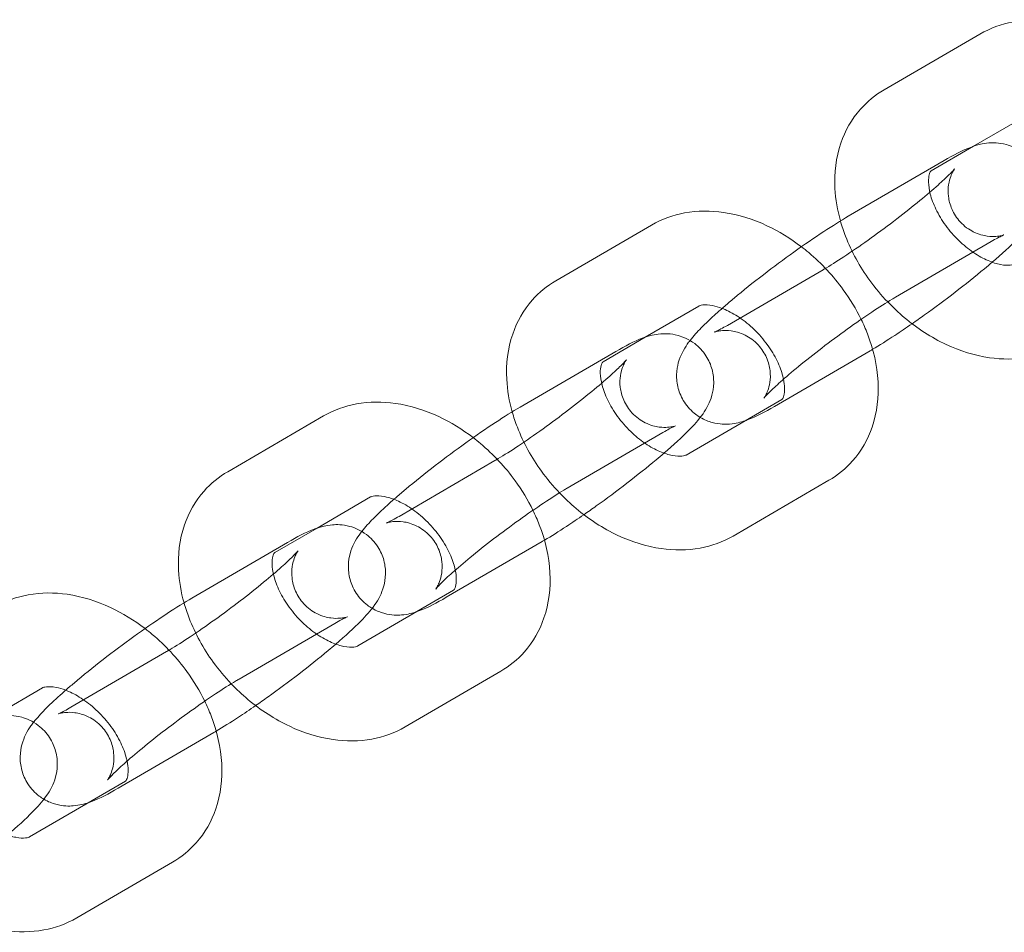
# Model space of a CAD drawing. Units: millimetres. Extents: x 1448 to 16781, y -6308 to 5538.
# Drawn here: x 10275 to 10338, y -3610 to -3551 of the extents above; entities that cross this region are included whole.
import ezdxf

# ---------------------------------------------------------------- set-up
doc = ezdxf.new("R2010")
doc.units = ezdxf.units.MM

# ---------------------------------------------------------------- blocks, each defined once
blk = doc.blocks.new('A$C2f353175')
at = {"color": 0, "linetype": 'Continuous', "lineweight": 0}
for p, q in [((-7422.007, -7754.187), (-7415.88, -7750.621)), ((-7416.285, -7757.799), (-7412.862, -7755.807)), ((-7418.988, -7759.373), (-7416.285, -7757.799)), ((-7424.299, -7762.283), (-7418.173, -7758.717)), ((-7443.011, -7766.412), (-7436.884, -7762.847)), ((-7421.281, -7767.469), (-7415.155, -7763.903)), ((-7425.914, -7765.707), (-7432.04, -7769.272)), ((-7437.289, -7770.024), (-7433.866, -7768.032)), ((-7439.992, -7771.598), (-7437.289, -7770.024)), ((-7445.303, -7774.508), (-7439.177, -7770.943)), ((-7422.896, -7770.892), (-7429.022, -7774.458)), ((-7428.556, -7774.007), (-7434.683, -7777.572)), ((-7464.015, -7778.638), (-7457.888, -7775.072)), ((-7442.285, -7779.694), (-7436.159, -7776.128)), ((-7446.918, -7777.932), (-7453.044, -7781.498)), ((-7425.538, -7779.192), (-7431.664, -7782.758)), ((-7458.292, -7782.249), (-7454.87, -7780.257)), ((-7460.996, -7783.823), (-7458.292, -7782.249)), ((-7466.307, -7786.734), (-7460.181, -7783.168)), ((-7443.9, -7783.118), (-7450.026, -7786.683)), ((-7449.56, -7786.232), (-7455.687, -7789.798)), ((-7463.289, -7791.919), (-7457.162, -7788.354)), ((-7467.922, -7790.157), (-7474.048, -7793.723)), ((-7446.542, -7791.417), (-7452.668, -7794.983)), ((-7479.296, -7794.475), (-7475.874, -7792.483)), ((-7464.904, -7795.343), (-7471.03, -7798.909)), ((-7470.564, -7798.457), (-7476.691, -7802.023)), ((-7467.546, -7803.643), (-7473.672, -7807.208))]:
    blk.add_line(p, q, dxfattribs=at)
for points, knots in [([(-7415.88, -7750.621), (-7415.221, -7750.237), (-7414.498, -7749.982), (-7412.937, -7749.695), (-7412.096, -7749.696), (-7410.318, -7749.95), (-7409.388, -7750.245), (-7407.727, -7751.024), (-7406.987, -7751.48), (-7406.296, -7752.009)], [3.836007, 3.836007, 3.836007, 3.836007, 4.08719, 4.08719, 4.372123, 4.372123, 4.70498, 4.70498, 4.997136, 4.997136, 4.997136, 4.997136]), ([(-7424.802, -7762.583), (-7424.994, -7761.901), (-7425.116, -7761.203), (-7425.206, -7759.527), (-7425.096, -7758.54), (-7424.505, -7756.815), (-7424.084, -7756.066), (-7423.087, -7754.938), (-7422.571, -7754.515), (-7422.007, -7754.187)], [2.76508, 2.76508, 2.76508, 2.76508, 3.007769, 3.007769, 3.342428, 3.342428, 3.621156, 3.621156, 3.836007, 3.836007, 3.836007, 3.836007]), ([(-7418.173, -7758.717), (-7417.553, -7758.357), (-7417.049, -7758.079), (-7416.255, -7757.786), (-7416.075, -7757.726), (-7415.693, -7757.638), (-7415.522, -7757.606), (-7415.032, -7757.568), (-7414.685, -7757.555), (-7413.873, -7757.777), (-7413.496, -7757.932), (-7412.858, -7758.417), (-7412.6, -7758.688), (-7412.221, -7759.274), (-7412.092, -7759.579), (-7411.927, -7760.188), (-7411.904, -7760.482), (-7411.914, -7761.053), (-7411.963, -7761.303), (-7412.091, -7761.78), (-7412.175, -7761.973), (-7412.375, -7762.38), (-7412.486, -7762.55), (-7412.885, -7763.12), (-7413.161, -7763.415), (-7413.938, -7764.206), (-7414.473, -7764.696), (-7415.091, -7765.227)], [3.665191, 3.665191, 3.665191, 3.665191, 4.063167, 4.063167, 4.170053, 4.170053, 4.238057, 4.238057, 4.319835, 4.319835, 4.370551, 4.370551, 4.407189, 4.407189, 4.441348, 4.441348, 4.480252, 4.480252, 4.530766, 4.530766, 4.598991, 4.598991, 4.703812, 4.703812, 4.990062, 4.990062, 5.379834, 5.379834, 5.379834, 5.379834]), ([(-7414.343, -7763.476), (-7414.343, -7763.476), (-7414.344, -7763.476), (-7414.364, -7763.483), (-7414.411, -7763.501), (-7414.599, -7763.542), (-7414.7, -7763.561), (-7414.99, -7763.581), (-7415.166, -7763.586), (-7415.642, -7763.521), (-7415.945, -7763.453), (-7416.574, -7763.138), (-7416.878, -7762.926), (-7417.356, -7762.405), (-7417.538, -7762.123), (-7417.79, -7761.549), (-7417.858, -7761.261), (-7417.923, -7760.711), (-7417.907, -7760.466), (-7417.844, -7760.034), (-7417.792, -7759.867), (-7417.699, -7759.608), (-7417.655, -7759.518), (-7417.582, -7759.377), (-7417.553, -7759.331), (-7417.508, -7759.261), (-7417.497, -7759.247), (-7417.498, -7759.248), (-7417.522, -7759.279), (-7417.626, -7759.396), (-7417.728, -7759.504), (-7418.04, -7759.814), (-7418.278, -7760.038), (-7418.889, -7760.584), (-7419.281, -7760.919), (-7420.171, -7761.652), (-7420.676, -7762.053), (-7421.734, -7762.865), (-7422.288, -7763.276), (-7423.374, -7764.056), (-7423.907, -7764.425), (-7424.879, -7765.072), (-7425.321, -7765.353), (-7425.771, -7765.623), (-7425.844, -7765.666), (-7425.914, -7765.707)], [4.053052, 4.053052, 4.053052, 4.053052, 4.078251, 4.078251, 4.17759, 4.17759, 4.240657, 4.240657, 4.295607, 4.295607, 4.348382, 4.348382, 4.389782, 4.389782, 4.424222, 4.424222, 4.459992, 4.459992, 4.503363, 4.503363, 4.555942, 4.555942, 4.610751, 4.610751, 4.671232, 4.671232, 4.748861, 4.748861, 4.861015, 4.861015, 5.029665, 5.029665, 5.263276, 5.263276, 5.541656, 5.541656, 5.840189, 5.840189, 6.145547, 6.145547, 6.450436, 6.450436, 6.746739, 6.746739, 6.806784, 6.806784, 6.806784, 6.806784]), ([(-7416.321, -7764.582), (-7416.629, -7764.37), (-7416.934, -7764.12), (-7417.529, -7763.545), (-7417.815, -7763.216), (-7418.312, -7762.533), (-7418.524, -7762.178), (-7418.854, -7761.494), (-7418.974, -7761.165), (-7419.125, -7760.578), (-7419.159, -7760.319), (-7419.171, -7759.895), (-7419.148, -7759.732), (-7419.087, -7759.491), (-7419.051, -7759.436), (-7419.016, -7759.39), (-7419.014, -7759.388), (-7418.988, -7759.373)], [1.783096, 1.783096, 1.783096, 1.783096, 2.0245, 2.0245, 2.282457, 2.282457, 2.539771, 2.539771, 2.790965, 2.790965, 3.034139, 3.034139, 3.278242, 3.278242, 3.5664, 3.5664, 3.836007, 3.836007, 3.836007, 3.836007]), ([(-7436.884, -7762.847), (-7436.225, -7762.463), (-7435.502, -7762.207), (-7433.941, -7761.921), (-7433.1, -7761.921), (-7431.322, -7762.175), (-7430.392, -7762.471), (-7428.731, -7763.249), (-7427.991, -7763.705), (-7427.299, -7764.235)], [3.836007, 3.836007, 3.836007, 3.836007, 4.08719, 4.08719, 4.372123, 4.372123, 4.70498, 4.70498, 4.997136, 4.997136, 4.997136, 4.997136]), ([(-7434.429, -7770.238), (-7434.2, -7769.945), (-7433.968, -7769.693), (-7433.567, -7769.285), (-7433.422, -7769.143), (-7433.11, -7768.845), (-7432.942, -7768.69), (-7432.588, -7768.37), (-7432.401, -7768.205), (-7432.015, -7767.87), (-7431.815, -7767.701), (-7431.028, -7767.042), (-7430.392, -7766.533), (-7429.091, -7765.532), (-7428.428, -7765.039), (-7427.121, -7764.104), (-7426.477, -7763.66), (-7425.31, -7762.894), (-7424.783, -7762.565), (-7424.299, -7762.283)], [1.619603, 1.619603, 1.619603, 1.619603, 1.84847, 1.84847, 1.968152, 1.968152, 2.091791, 2.091791, 2.216619, 2.216619, 2.339228, 2.339228, 2.684328, 2.684328, 3.019115, 3.019115, 3.354452, 3.354452, 3.665191, 3.665191, 3.665191, 3.665191]), ([(-7421.778, -7767.767), (-7422.191, -7767.333), (-7422.576, -7766.872), (-7423.565, -7765.51), (-7424.091, -7764.558), (-7424.599, -7763.242), (-7424.709, -7762.914), (-7424.802, -7762.583)], [2.0852417, 2.0852417, 2.0852417, 2.0852417, 2.2850686, 2.2850686, 2.6473956, 2.6473956, 2.7650803, 2.7650803, 2.7650803, 2.7650803]), ([(-7415.155, -7763.903), (-7414.853, -7763.727), (-7414.605, -7763.597), (-7414.412, -7763.505), (-7414.375, -7763.489), (-7414.347, -7763.478), (-7414.343, -7763.476), (-7414.343, -7763.476)], [3.6651914, 3.6651914, 3.6651914, 3.6651914, 3.9240798, 3.9240798, 4.0120712, 4.0120712, 4.0530519, 4.0530519, 4.0530519, 4.0530519]), ([(-7427.299, -7764.235), (-7427.141, -7764.356), (-7426.984, -7764.482), (-7426.002, -7765.309), (-7425.254, -7766.114), (-7424.182, -7767.592), (-7423.798, -7768.226), (-7423.477, -7768.884)], [4.9971365, 4.9971365, 4.9971365, 4.9971365, 5.0642702, 5.0642702, 5.4266612, 5.4266612, 5.6742255, 5.6742255, 5.6742255, 5.6742255]), ([(-7413.679, -7765.347), (-7413.709, -7765.365), (-7413.781, -7765.4), (-7414.089, -7765.432), (-7414.3, -7765.428), (-7414.796, -7765.33), (-7415.067, -7765.247), (-7415.651, -7764.994), (-7415.964, -7764.823), (-7416.291, -7764.602), (-7416.306, -7764.592), (-7416.321, -7764.582)], [0.694414, 0.694414, 0.694414, 0.694414, 1.008573, 1.008573, 1.284649, 1.284649, 1.526434, 1.526434, 1.771501, 1.771501, 1.783096, 1.783096, 1.783096, 1.783096]), ([(-7415.091, -7765.227), (-7415.251, -7765.365), (-7415.416, -7765.505), (-7416.167, -7766.133), (-7416.803, -7766.642), (-7418.104, -7767.644), (-7418.767, -7768.136), (-7419.688, -7768.795), (-7419.955, -7768.983), (-7420.218, -7769.166)], [5.3798336, 5.3798336, 5.3798336, 5.3798336, 5.4808205, 5.4808205, 5.8259211, 5.8259211, 6.1607073, 6.1607073, 6.2982143, 6.2982143, 6.2982143, 6.2982143]), ([(-7445.806, -7774.809), (-7445.998, -7774.126), (-7446.12, -7773.428), (-7446.21, -7771.753), (-7446.1, -7770.766), (-7445.509, -7769.041), (-7445.088, -7768.291), (-7444.091, -7767.163), (-7443.575, -7766.741), (-7443.011, -7766.412)], [2.76508, 2.76508, 2.76508, 2.76508, 3.007769, 3.007769, 3.342428, 3.342428, 3.621156, 3.621156, 3.836007, 3.836007, 3.836007, 3.836007]), ([(-7429.697, -7773.928), (-7429.697, -7773.928), (-7429.697, -7773.928), (-7429.697, -7773.927), (-7429.673, -7773.897), (-7429.569, -7773.779), (-7429.467, -7773.671), (-7429.155, -7773.361), (-7428.917, -7773.137), (-7428.306, -7772.591), (-7427.914, -7772.256), (-7427.024, -7771.523), (-7426.519, -7771.123), (-7425.461, -7770.311), (-7424.907, -7769.899), (-7423.821, -7769.119), (-7423.288, -7768.75), (-7422.316, -7768.103), (-7421.874, -7767.823), (-7421.424, -7767.553), (-7421.351, -7767.509), (-7421.281, -7767.469)], [1.606035, 1.606035, 1.606035, 1.606035, 1.607268, 1.607268, 1.719423, 1.719423, 1.888072, 1.888072, 2.121684, 2.121684, 2.400063, 2.400063, 2.698597, 2.698597, 3.003955, 3.003955, 3.308844, 3.308844, 3.605146, 3.605146, 3.665191, 3.665191, 3.665191, 3.665191]), ([(-7433.866, -7768.032), (-7433.836, -7768.015), (-7433.763, -7767.979), (-7433.456, -7767.947), (-7433.245, -7767.951), (-7432.799, -7768.039), (-7432.593, -7768.097), (-7432.373, -7768.182)], [3.8360068, 3.8360068, 3.8360068, 3.8360068, 4.150166, 4.150166, 4.4262412, 4.4262412, 4.6157698, 4.6157698, 4.6157698, 4.6157698]), ([(-7410.66, -7770.533), (-7411.32, -7770.917), (-7412.042, -7771.172), (-7413.604, -7771.458), (-7414.445, -7771.458), (-7416.222, -7771.204), (-7417.153, -7770.908), (-7418.992, -7770.047), (-7419.892, -7769.46), (-7421.086, -7768.455), (-7421.441, -7768.12), (-7421.778, -7767.767)], [0.694414, 0.694414, 0.694414, 0.694414, 0.945597, 0.945597, 1.230531, 1.230531, 1.563387, 1.563387, 1.922678, 1.922678, 2.085242, 2.085242, 2.085242, 2.085242]), ([(-7432.373, -7768.182), (-7432.313, -7768.205), (-7432.251, -7768.23), (-7431.894, -7768.385), (-7431.581, -7768.556), (-7430.946, -7768.985), (-7430.624, -7769.246), (-7430.016, -7769.834), (-7429.73, -7770.163), (-7429.232, -7770.846), (-7429.02, -7771.201), (-7428.691, -7771.885), (-7428.571, -7772.214), (-7428.476, -7772.583), (-7428.46, -7772.652), (-7428.446, -7772.718)], [4.61577, 4.61577, 4.61577, 4.61577, 4.668026, 4.668026, 4.913093, 4.913093, 5.166093, 5.166093, 5.424049, 5.424049, 5.681364, 5.681364, 5.932558, 5.932558, 5.991859, 5.991859, 5.991859, 5.991859]), ([(-7432.04, -7769.272), (-7432.342, -7769.448), (-7432.589, -7769.578), (-7432.783, -7769.67), (-7432.82, -7769.686), (-7432.853, -7769.7), (-7432.857, -7769.701), (-7432.831, -7769.692), (-7432.784, -7769.674), (-7432.596, -7769.633), (-7432.494, -7769.614), (-7432.205, -7769.594), (-7432.029, -7769.589), (-7431.553, -7769.655), (-7431.25, -7769.722), (-7430.621, -7770.037), (-7430.317, -7770.25), (-7429.839, -7770.77), (-7429.657, -7771.053), (-7429.405, -7771.627), (-7429.337, -7771.914), (-7429.272, -7772.464), (-7429.288, -7772.71), (-7429.351, -7773.142), (-7429.402, -7773.308), (-7429.496, -7773.568), (-7429.539, -7773.657), (-7429.613, -7773.799), (-7429.641, -7773.845), (-7429.686, -7773.914), (-7429.697, -7773.928), (-7429.697, -7773.928)], [0.523599, 0.523599, 0.523599, 0.523599, 0.782487, 0.782487, 0.870479, 0.870479, 0.936658, 0.936658, 1.035997, 1.035997, 1.099064, 1.099064, 1.154015, 1.154015, 1.206789, 1.206789, 1.248189, 1.248189, 1.282629, 1.282629, 1.318399, 1.318399, 1.36177, 1.36177, 1.414349, 1.414349, 1.469158, 1.469158, 1.529639, 1.529639, 1.606035, 1.606035, 1.606035, 1.606035]), ([(-7423.477, -7768.884), (-7423.328, -7769.189), (-7423.192, -7769.5), (-7422.689, -7770.803), (-7422.447, -7771.835), (-7422.339, -7773.852), (-7422.449, -7774.839), (-7423.04, -7776.564), (-7423.461, -7777.313), (-7424.458, -7778.442), (-7424.974, -7778.864), (-7425.538, -7779.192)], [5.674225, 5.674225, 5.674225, 5.674225, 5.788988, 5.788988, 6.149361, 6.149361, 6.48402, 6.48402, 6.762748, 6.762748, 6.977599, 6.977599, 6.977599, 6.977599]), ([(-7420.218, -7769.166), (-7420.596, -7769.428), (-7420.966, -7769.678), (-7421.826, -7770.242), (-7422.301, -7770.541), (-7422.741, -7770.802)], [6.2982143, 6.2982143, 6.2982143, 6.2982143, 6.496045, 6.496045, 6.7740334, 6.7740334, 6.7740334, 6.7740334]), ([(-7439.177, -7770.943), (-7438.557, -7770.582), (-7438.052, -7770.304), (-7437.259, -7770.011), (-7437.079, -7769.951), (-7436.697, -7769.863), (-7436.526, -7769.831), (-7436.036, -7769.793), (-7435.689, -7769.78), (-7434.877, -7770.003), (-7434.5, -7770.157), (-7433.861, -7770.642), (-7433.604, -7770.913), (-7433.225, -7771.499), (-7433.096, -7771.805), (-7432.931, -7772.413), (-7432.908, -7772.707), (-7432.918, -7773.278), (-7432.967, -7773.528), (-7433.095, -7774.005), (-7433.179, -7774.198), (-7433.379, -7774.605), (-7433.49, -7774.775), (-7433.889, -7775.346), (-7434.165, -7775.641), (-7434.942, -7776.432), (-7435.477, -7776.921), (-7436.095, -7777.453)], [3.665191, 3.665191, 3.665191, 3.665191, 4.063167, 4.063167, 4.170053, 4.170053, 4.238057, 4.238057, 4.319835, 4.319835, 4.370551, 4.370551, 4.407189, 4.407189, 4.441348, 4.441348, 4.480252, 4.480252, 4.530766, 4.530766, 4.598991, 4.598991, 4.703812, 4.703812, 4.990062, 4.990062, 5.379834, 5.379834, 5.379834, 5.379834]), ([(-7433.77, -7775.162), (-7433.87, -7775.104), (-7433.97, -7775.037), (-7434.337, -7774.758), (-7434.595, -7774.488), (-7434.974, -7773.902), (-7435.103, -7773.596), (-7435.267, -7772.988), (-7435.291, -7772.693), (-7435.281, -7772.122), (-7435.232, -7771.873), (-7435.104, -7771.396), (-7435.019, -7771.203), (-7434.82, -7770.796), (-7434.709, -7770.625), (-7434.543, -7770.389), (-7434.486, -7770.312), (-7434.429, -7770.238)], [1.2153822, 1.2153822, 1.2153822, 1.2153822, 1.2289586, 1.2289586, 1.2655967, 1.2655967, 1.2997554, 1.2997554, 1.3386591, 1.3386591, 1.3891733, 1.3891733, 1.4573979, 1.4573979, 1.5622195, 1.5622195, 1.6196035, 1.6196035, 1.6196035, 1.6196035]), ([(-7435.347, -7775.701), (-7435.347, -7775.701), (-7435.348, -7775.702), (-7435.368, -7775.709), (-7435.414, -7775.726), (-7435.603, -7775.767), (-7435.704, -7775.786), (-7435.994, -7775.807), (-7436.169, -7775.811), (-7436.646, -7775.746), (-7436.949, -7775.678), (-7437.577, -7775.363), (-7437.882, -7775.151), (-7438.36, -7774.63), (-7438.542, -7774.348), (-7438.794, -7773.774), (-7438.862, -7773.487), (-7438.927, -7772.937), (-7438.911, -7772.691), (-7438.848, -7772.259), (-7438.796, -7772.093), (-7438.703, -7771.833), (-7438.659, -7771.743), (-7438.586, -7771.602), (-7438.557, -7771.556), (-7438.512, -7771.486), (-7438.501, -7771.472), (-7438.502, -7771.474), (-7438.526, -7771.504), (-7438.63, -7771.621), (-7438.732, -7771.729), (-7439.044, -7772.04), (-7439.282, -7772.263), (-7439.893, -7772.81), (-7440.285, -7773.145), (-7441.175, -7773.877), (-7441.68, -7774.278), (-7442.738, -7775.09), (-7443.292, -7775.501), (-7444.378, -7776.282), (-7444.91, -7776.651), (-7445.882, -7777.298), (-7446.325, -7777.578), (-7446.775, -7777.848), (-7446.848, -7777.891), (-7446.918, -7777.932)], [4.053052, 4.053052, 4.053052, 4.053052, 4.078251, 4.078251, 4.17759, 4.17759, 4.240657, 4.240657, 4.295607, 4.295607, 4.348382, 4.348382, 4.389782, 4.389782, 4.424222, 4.424222, 4.459992, 4.459992, 4.503363, 4.503363, 4.555942, 4.555942, 4.610751, 4.610751, 4.671232, 4.671232, 4.748861, 4.748861, 4.861015, 4.861015, 5.029665, 5.029665, 5.263276, 5.263276, 5.541656, 5.541656, 5.840189, 5.840189, 6.145547, 6.145547, 6.450436, 6.450436, 6.746739, 6.746739, 6.806784, 6.806784, 6.806784, 6.806784]), ([(-7437.325, -7776.807), (-7437.632, -7776.595), (-7437.938, -7776.345), (-7438.533, -7775.77), (-7438.818, -7775.442), (-7439.316, -7774.758), (-7439.528, -7774.403), (-7439.858, -7773.719), (-7439.978, -7773.39), (-7440.129, -7772.803), (-7440.163, -7772.544), (-7440.175, -7772.12), (-7440.152, -7771.957), (-7440.091, -7771.717), (-7440.055, -7771.662), (-7440.02, -7771.615), (-7440.018, -7771.613), (-7439.992, -7771.598)], [1.783096, 1.783096, 1.783096, 1.783096, 2.0245, 2.0245, 2.282457, 2.282457, 2.539771, 2.539771, 2.790965, 2.790965, 3.034139, 3.034139, 3.278242, 3.278242, 3.5664, 3.5664, 3.836007, 3.836007, 3.836007, 3.836007]), ([(-7428.446, -7772.718), (-7428.404, -7772.925), (-7428.384, -7773.112), (-7428.374, -7773.484), (-7428.397, -7773.647), (-7428.458, -7773.888), (-7428.494, -7773.943), (-7428.529, -7773.99), (-7428.531, -7773.991), (-7428.556, -7774.007)], [5.9918587, 5.9918587, 5.9918587, 5.9918587, 6.1757316, 6.1757316, 6.4198343, 6.4198343, 6.7079922, 6.7079922, 6.9775994, 6.9775994, 6.9775994, 6.9775994]), ([(-7457.888, -7775.072), (-7457.229, -7774.688), (-7456.506, -7774.432), (-7454.945, -7774.146), (-7454.104, -7774.146), (-7452.326, -7774.401), (-7451.395, -7774.696), (-7449.735, -7775.474), (-7448.995, -7775.93), (-7448.303, -7776.46)], [3.836007, 3.836007, 3.836007, 3.836007, 4.08719, 4.08719, 4.372123, 4.372123, 4.70498, 4.70498, 4.997136, 4.997136, 4.997136, 4.997136]), ([(-7455.432, -7782.463), (-7455.204, -7782.17), (-7454.972, -7781.918), (-7454.571, -7781.51), (-7454.426, -7781.368), (-7454.114, -7781.071), (-7453.946, -7780.916), (-7453.592, -7780.596), (-7453.405, -7780.43), (-7453.019, -7780.095), (-7452.819, -7779.926), (-7452.032, -7779.268), (-7451.396, -7778.759), (-7450.095, -7777.757), (-7449.432, -7777.265), (-7448.125, -7776.329), (-7447.481, -7775.886), (-7446.314, -7775.119), (-7445.787, -7774.79), (-7445.303, -7774.508)], [1.619603, 1.619603, 1.619603, 1.619603, 1.84847, 1.84847, 1.968152, 1.968152, 2.091791, 2.091791, 2.216619, 2.216619, 2.339228, 2.339228, 2.684328, 2.684328, 3.019115, 3.019115, 3.354452, 3.354452, 3.665191, 3.665191, 3.665191, 3.665191]), ([(-7442.782, -7779.993), (-7443.195, -7779.559), (-7443.58, -7779.097), (-7444.569, -7777.735), (-7445.095, -7776.784), (-7445.603, -7775.467), (-7445.713, -7775.14), (-7445.806, -7774.809)], [2.0852417, 2.0852417, 2.0852417, 2.0852417, 2.2850686, 2.2850686, 2.6473956, 2.6473956, 2.7650803, 2.7650803, 2.7650803, 2.7650803]), ([(-7429.022, -7774.458), (-7429.642, -7774.819), (-7430.146, -7775.096), (-7430.816, -7775.344), (-7430.863, -7775.36), (-7430.91, -7775.377)], [0.5235988, 0.5235988, 0.5235988, 0.5235988, 0.9215747, 0.9215747, 0.9501972, 0.9501972, 0.9501972, 0.9501972]), ([(-7430.91, -7775.377), (-7431.041, -7775.421), (-7431.182, -7775.464), (-7431.502, -7775.537), (-7431.673, -7775.57), (-7432.162, -7775.608), (-7432.51, -7775.621), (-7433.238, -7775.421), (-7433.498, -7775.323), (-7433.77, -7775.162)], [0.9501972, 0.9501972, 0.9501972, 0.9501972, 1.0284602, 1.0284602, 1.0964642, 1.0964642, 1.1782419, 1.1782419, 1.2153822, 1.2153822, 1.2153822, 1.2153822]), ([(-7436.159, -7776.128), (-7435.857, -7775.953), (-7435.609, -7775.822), (-7435.416, -7775.73), (-7435.379, -7775.714), (-7435.351, -7775.703), (-7435.347, -7775.701), (-7435.347, -7775.701)], [3.6651914, 3.6651914, 3.6651914, 3.6651914, 3.9240798, 3.9240798, 4.0120712, 4.0120712, 4.0530519, 4.0530519, 4.0530519, 4.0530519]), ([(-7448.303, -7776.46), (-7448.145, -7776.582), (-7447.988, -7776.707), (-7447.006, -7777.534), (-7446.258, -7778.339), (-7445.186, -7779.817), (-7444.802, -7780.451), (-7444.481, -7781.109)], [4.9971365, 4.9971365, 4.9971365, 4.9971365, 5.0642702, 5.0642702, 5.4266612, 5.4266612, 5.6742255, 5.6742255, 5.6742255, 5.6742255]), ([(-7434.683, -7777.572), (-7434.713, -7777.59), (-7434.785, -7777.626), (-7435.093, -7777.657), (-7435.304, -7777.653), (-7435.8, -7777.555), (-7436.071, -7777.473), (-7436.654, -7777.22), (-7436.968, -7777.049), (-7437.295, -7776.827), (-7437.31, -7776.817), (-7437.325, -7776.807)], [0.694414, 0.694414, 0.694414, 0.694414, 1.008573, 1.008573, 1.284649, 1.284649, 1.526434, 1.526434, 1.771501, 1.771501, 1.783096, 1.783096, 1.783096, 1.783096]), ([(-7436.095, -7777.453), (-7436.255, -7777.59), (-7436.42, -7777.731), (-7437.171, -7778.358), (-7437.807, -7778.867), (-7439.108, -7779.869), (-7439.771, -7780.361), (-7440.692, -7781.021), (-7440.959, -7781.209), (-7441.222, -7781.391)], [5.3798336, 5.3798336, 5.3798336, 5.3798336, 5.4808205, 5.4808205, 5.8259211, 5.8259211, 6.1607073, 6.1607073, 6.2982143, 6.2982143, 6.2982143, 6.2982143]), ([(-7466.81, -7787.034), (-7467.002, -7786.351), (-7467.124, -7785.653), (-7467.214, -7783.978), (-7467.104, -7782.991), (-7466.513, -7781.266), (-7466.092, -7780.517), (-7465.095, -7779.388), (-7464.579, -7778.966), (-7464.015, -7778.638)], [2.76508, 2.76508, 2.76508, 2.76508, 3.007769, 3.007769, 3.342428, 3.342428, 3.621156, 3.621156, 3.836007, 3.836007, 3.836007, 3.836007]), ([(-7450.701, -7786.153), (-7450.701, -7786.153), (-7450.701, -7786.153), (-7450.7, -7786.152), (-7450.677, -7786.122), (-7450.573, -7786.005), (-7450.471, -7785.896), (-7450.159, -7785.586), (-7449.921, -7785.363), (-7449.31, -7784.816), (-7448.918, -7784.481), (-7448.028, -7783.749), (-7447.523, -7783.348), (-7446.465, -7782.536), (-7445.911, -7782.125), (-7444.825, -7781.344), (-7444.292, -7780.975), (-7443.32, -7780.328), (-7442.878, -7780.048), (-7442.428, -7779.778), (-7442.355, -7779.735), (-7442.285, -7779.694)], [1.606035, 1.606035, 1.606035, 1.606035, 1.607268, 1.607268, 1.719423, 1.719423, 1.888072, 1.888072, 2.121684, 2.121684, 2.400063, 2.400063, 2.698597, 2.698597, 3.003955, 3.003955, 3.308844, 3.308844, 3.605146, 3.605146, 3.665191, 3.665191, 3.665191, 3.665191]), ([(-7431.664, -7782.758), (-7432.324, -7783.142), (-7433.046, -7783.397), (-7434.608, -7783.684), (-7435.449, -7783.683), (-7437.226, -7783.429), (-7438.157, -7783.134), (-7439.996, -7782.272), (-7440.896, -7781.685), (-7442.09, -7780.68), (-7442.445, -7780.346), (-7442.782, -7779.993)], [0.694414, 0.694414, 0.694414, 0.694414, 0.945597, 0.945597, 1.230531, 1.230531, 1.563387, 1.563387, 1.922678, 1.922678, 2.085242, 2.085242, 2.085242, 2.085242]), ([(-7454.87, -7780.257), (-7454.84, -7780.24), (-7454.767, -7780.204), (-7454.46, -7780.172), (-7454.249, -7780.176), (-7453.803, -7780.265), (-7453.597, -7780.323), (-7453.377, -7780.407)], [3.8360068, 3.8360068, 3.8360068, 3.8360068, 4.150166, 4.150166, 4.4262412, 4.4262412, 4.6157698, 4.6157698, 4.6157698, 4.6157698]), ([(-7453.377, -7780.407), (-7453.317, -7780.43), (-7453.255, -7780.455), (-7452.898, -7780.61), (-7452.585, -7780.781), (-7451.95, -7781.211), (-7451.628, -7781.471), (-7451.02, -7782.059), (-7450.734, -7782.388), (-7450.236, -7783.072), (-7450.024, -7783.426), (-7449.695, -7784.11), (-7449.575, -7784.44), (-7449.48, -7784.808), (-7449.464, -7784.877), (-7449.45, -7784.944)], [4.61577, 4.61577, 4.61577, 4.61577, 4.668026, 4.668026, 4.913093, 4.913093, 5.166093, 5.166093, 5.424049, 5.424049, 5.681364, 5.681364, 5.932558, 5.932558, 5.991859, 5.991859, 5.991859, 5.991859]), ([(-7444.481, -7781.109), (-7444.331, -7781.415), (-7444.196, -7781.725), (-7443.693, -7783.028), (-7443.451, -7784.06), (-7443.343, -7786.077), (-7443.453, -7787.064), (-7444.044, -7788.789), (-7444.465, -7789.538), (-7445.462, -7790.667), (-7445.978, -7791.089), (-7446.542, -7791.417)], [5.674225, 5.674225, 5.674225, 5.674225, 5.788988, 5.788988, 6.149361, 6.149361, 6.48402, 6.48402, 6.762748, 6.762748, 6.977599, 6.977599, 6.977599, 6.977599]), ([(-7453.044, -7781.498), (-7453.346, -7781.673), (-7453.593, -7781.804), (-7453.787, -7781.896), (-7453.824, -7781.912), (-7453.857, -7781.925), (-7453.861, -7781.927), (-7453.834, -7781.917), (-7453.788, -7781.899), (-7453.6, -7781.859), (-7453.498, -7781.839), (-7453.209, -7781.819), (-7453.033, -7781.815), (-7452.557, -7781.88), (-7452.254, -7781.948), (-7451.625, -7782.262), (-7451.321, -7782.475), (-7450.843, -7782.996), (-7450.661, -7783.278), (-7450.408, -7783.852), (-7450.341, -7784.139), (-7450.276, -7784.689), (-7450.292, -7784.935), (-7450.355, -7785.367), (-7450.406, -7785.533), (-7450.5, -7785.793), (-7450.543, -7785.883), (-7450.617, -7786.024), (-7450.645, -7786.07), (-7450.69, -7786.139), (-7450.701, -7786.153), (-7450.701, -7786.153)], [0.523599, 0.523599, 0.523599, 0.523599, 0.782487, 0.782487, 0.870479, 0.870479, 0.936658, 0.936658, 1.035997, 1.035997, 1.099064, 1.099064, 1.154015, 1.154015, 1.206789, 1.206789, 1.248189, 1.248189, 1.282629, 1.282629, 1.318399, 1.318399, 1.36177, 1.36177, 1.414349, 1.414349, 1.469158, 1.469158, 1.529639, 1.529639, 1.606035, 1.606035, 1.606035, 1.606035]), ([(-7441.222, -7781.391), (-7441.6, -7781.653), (-7441.97, -7781.903), (-7442.83, -7782.468), (-7443.305, -7782.766), (-7443.745, -7783.027)], [6.2982143, 6.2982143, 6.2982143, 6.2982143, 6.496045, 6.496045, 6.7740334, 6.7740334, 6.7740334, 6.7740334]), ([(-7460.181, -7783.168), (-7459.561, -7782.807), (-7459.056, -7782.53), (-7458.263, -7782.237), (-7458.083, -7782.176), (-7457.701, -7782.089), (-7457.53, -7782.056), (-7457.04, -7782.018), (-7456.693, -7782.005), (-7455.881, -7782.228), (-7455.504, -7782.383), (-7454.865, -7782.868), (-7454.608, -7783.138), (-7454.228, -7783.724), (-7454.099, -7784.03), (-7453.935, -7784.638), (-7453.912, -7784.933), (-7453.921, -7785.504), (-7453.971, -7785.753), (-7454.099, -7786.23), (-7454.183, -7786.423), (-7454.382, -7786.83), (-7454.494, -7787.001), (-7454.893, -7787.571), (-7455.169, -7787.866), (-7455.946, -7788.657), (-7456.481, -7789.146), (-7457.099, -7789.678)], [3.665191, 3.665191, 3.665191, 3.665191, 4.063167, 4.063167, 4.170053, 4.170053, 4.238057, 4.238057, 4.319835, 4.319835, 4.370551, 4.370551, 4.407189, 4.407189, 4.441348, 4.441348, 4.480252, 4.480252, 4.530766, 4.530766, 4.598991, 4.598991, 4.703812, 4.703812, 4.990062, 4.990062, 5.379834, 5.379834, 5.379834, 5.379834]), ([(-7454.774, -7787.388), (-7454.874, -7787.329), (-7454.974, -7787.262), (-7455.341, -7786.984), (-7455.598, -7786.713), (-7455.978, -7786.127), (-7456.107, -7785.821), (-7456.271, -7785.213), (-7456.295, -7784.919), (-7456.285, -7784.348), (-7456.235, -7784.098), (-7456.108, -7783.621), (-7456.023, -7783.428), (-7455.824, -7783.021), (-7455.713, -7782.85), (-7455.547, -7782.614), (-7455.49, -7782.537), (-7455.432, -7782.463)], [1.2153822, 1.2153822, 1.2153822, 1.2153822, 1.2289586, 1.2289586, 1.2655967, 1.2655967, 1.2997554, 1.2997554, 1.3386591, 1.3386591, 1.3891733, 1.3891733, 1.4573979, 1.4573979, 1.5622195, 1.5622195, 1.6196035, 1.6196035, 1.6196035, 1.6196035]), ([(-7456.35, -7787.926), (-7456.35, -7787.926), (-7456.352, -7787.927), (-7456.372, -7787.934), (-7456.418, -7787.952), (-7456.607, -7787.992), (-7456.708, -7788.012), (-7456.997, -7788.032), (-7457.173, -7788.037), (-7457.65, -7787.971), (-7457.953, -7787.903), (-7458.581, -7787.589), (-7458.886, -7787.376), (-7459.364, -7786.856), (-7459.546, -7786.573), (-7459.798, -7785.999), (-7459.866, -7785.712), (-7459.931, -7785.162), (-7459.915, -7784.916), (-7459.852, -7784.484), (-7459.8, -7784.318), (-7459.707, -7784.058), (-7459.663, -7783.969), (-7459.59, -7783.827), (-7459.561, -7783.781), (-7459.516, -7783.711), (-7459.505, -7783.698), (-7459.506, -7783.699), (-7459.53, -7783.729), (-7459.634, -7783.847), (-7459.736, -7783.955), (-7460.048, -7784.265), (-7460.286, -7784.488), (-7460.897, -7785.035), (-7461.289, -7785.37), (-7462.179, -7786.103), (-7462.684, -7786.503), (-7463.742, -7787.315), (-7464.295, -7787.727), (-7465.382, -7788.507), (-7465.914, -7788.876), (-7466.886, -7789.523), (-7467.328, -7789.803), (-7467.779, -7790.073), (-7467.852, -7790.117), (-7467.922, -7790.157)], [4.053052, 4.053052, 4.053052, 4.053052, 4.078251, 4.078251, 4.17759, 4.17759, 4.240657, 4.240657, 4.295607, 4.295607, 4.348382, 4.348382, 4.389782, 4.389782, 4.424222, 4.424222, 4.459992, 4.459992, 4.503363, 4.503363, 4.555942, 4.555942, 4.610751, 4.610751, 4.671232, 4.671232, 4.748861, 4.748861, 4.861015, 4.861015, 5.029665, 5.029665, 5.263276, 5.263276, 5.541656, 5.541656, 5.840189, 5.840189, 6.145547, 6.145547, 6.450436, 6.450436, 6.746739, 6.746739, 6.806784, 6.806784, 6.806784, 6.806784]), ([(-7458.329, -7789.032), (-7458.636, -7788.821), (-7458.942, -7788.571), (-7459.537, -7787.996), (-7459.822, -7787.667), (-7460.32, -7786.983), (-7460.532, -7786.629), (-7460.862, -7785.945), (-7460.982, -7785.615), (-7461.133, -7785.028), (-7461.167, -7784.769), (-7461.179, -7784.346), (-7461.156, -7784.182), (-7461.095, -7783.942), (-7461.059, -7783.887), (-7461.024, -7783.84), (-7461.022, -7783.838), (-7460.996, -7783.823)], [1.783096, 1.783096, 1.783096, 1.783096, 2.0245, 2.0245, 2.282457, 2.282457, 2.539771, 2.539771, 2.790965, 2.790965, 3.034139, 3.034139, 3.278242, 3.278242, 3.5664, 3.5664, 3.836007, 3.836007, 3.836007, 3.836007]), ([(-7449.45, -7784.944), (-7449.408, -7785.15), (-7449.388, -7785.337), (-7449.378, -7785.709), (-7449.401, -7785.873), (-7449.462, -7786.113), (-7449.498, -7786.168), (-7449.533, -7786.215), (-7449.534, -7786.217), (-7449.56, -7786.232)], [5.9918587, 5.9918587, 5.9918587, 5.9918587, 6.1757316, 6.1757316, 6.4198343, 6.4198343, 6.7079922, 6.7079922, 6.9775994, 6.9775994, 6.9775994, 6.9775994]), ([(-7478.892, -7787.297), (-7478.233, -7786.913), (-7477.51, -7786.658), (-7475.949, -7786.371), (-7475.108, -7786.372), (-7473.33, -7786.626), (-7472.399, -7786.921), (-7470.739, -7787.699), (-7469.999, -7788.156), (-7469.307, -7788.685)], [3.836007, 3.836007, 3.836007, 3.836007, 4.08719, 4.08719, 4.372123, 4.372123, 4.70498, 4.70498, 4.997136, 4.997136, 4.997136, 4.997136]), ([(-7476.436, -7794.689), (-7476.208, -7794.395), (-7475.975, -7794.144), (-7475.575, -7793.736), (-7475.43, -7793.593), (-7475.118, -7793.296), (-7474.95, -7793.141), (-7474.596, -7792.821), (-7474.409, -7792.656), (-7474.022, -7792.321), (-7473.823, -7792.151), (-7473.036, -7791.493), (-7472.4, -7790.984), (-7471.099, -7789.982), (-7470.436, -7789.49), (-7469.129, -7788.554), (-7468.485, -7788.111), (-7467.318, -7787.345), (-7466.791, -7787.015), (-7466.307, -7786.734)], [1.619603, 1.619603, 1.619603, 1.619603, 1.84847, 1.84847, 1.968152, 1.968152, 2.091791, 2.091791, 2.216619, 2.216619, 2.339228, 2.339228, 2.684328, 2.684328, 3.019115, 3.019115, 3.354452, 3.354452, 3.665191, 3.665191, 3.665191, 3.665191]), ([(-7450.026, -7786.683), (-7450.646, -7787.044), (-7451.15, -7787.322), (-7451.82, -7787.569), (-7451.866, -7787.586), (-7451.914, -7787.602)], [0.5235988, 0.5235988, 0.5235988, 0.5235988, 0.9215747, 0.9215747, 0.9501972, 0.9501972, 0.9501972, 0.9501972]), ([(-7463.786, -7792.218), (-7464.199, -7791.784), (-7464.584, -7791.322), (-7465.573, -7789.96), (-7466.099, -7789.009), (-7466.607, -7787.692), (-7466.717, -7787.365), (-7466.81, -7787.034)], [2.0852417, 2.0852417, 2.0852417, 2.0852417, 2.2850686, 2.2850686, 2.6473956, 2.6473956, 2.7650803, 2.7650803, 2.7650803, 2.7650803]), ([(-7451.914, -7787.602), (-7452.045, -7787.646), (-7452.186, -7787.689), (-7452.506, -7787.763), (-7452.677, -7787.795), (-7453.166, -7787.833), (-7453.514, -7787.846), (-7454.242, -7787.646), (-7454.502, -7787.548), (-7454.774, -7787.388)], [0.9501972, 0.9501972, 0.9501972, 0.9501972, 1.0284602, 1.0284602, 1.0964642, 1.0964642, 1.1782419, 1.1782419, 1.2153822, 1.2153822, 1.2153822, 1.2153822]), ([(-7457.162, -7788.354), (-7456.861, -7788.178), (-7456.613, -7788.048), (-7456.42, -7787.956), (-7456.383, -7787.94), (-7456.355, -7787.928), (-7456.35, -7787.926), (-7456.35, -7787.926)], [3.6651914, 3.6651914, 3.6651914, 3.6651914, 3.9240798, 3.9240798, 4.0120712, 4.0120712, 4.0530519, 4.0530519, 4.0530519, 4.0530519]), ([(-7469.307, -7788.685), (-7469.148, -7788.807), (-7468.992, -7788.933), (-7468.01, -7789.76), (-7467.262, -7790.564), (-7466.19, -7792.042), (-7465.806, -7792.676), (-7465.485, -7793.335)], [4.9971365, 4.9971365, 4.9971365, 4.9971365, 5.0642702, 5.0642702, 5.4266612, 5.4266612, 5.6742255, 5.6742255, 5.6742255, 5.6742255]), ([(-7455.687, -7789.798), (-7455.717, -7789.815), (-7455.789, -7789.851), (-7456.097, -7789.883), (-7456.308, -7789.879), (-7456.804, -7789.781), (-7457.074, -7789.698), (-7457.658, -7789.445), (-7457.972, -7789.274), (-7458.299, -7789.053), (-7458.314, -7789.043), (-7458.329, -7789.032)], [0.694414, 0.694414, 0.694414, 0.694414, 1.008573, 1.008573, 1.284649, 1.284649, 1.526434, 1.526434, 1.771501, 1.771501, 1.783096, 1.783096, 1.783096, 1.783096]), ([(-7457.099, -7789.678), (-7457.259, -7789.816), (-7457.424, -7789.956), (-7458.175, -7790.584), (-7458.811, -7791.093), (-7460.112, -7792.094), (-7460.775, -7792.587), (-7461.696, -7793.246), (-7461.963, -7793.434), (-7462.226, -7793.616)], [5.3798336, 5.3798336, 5.3798336, 5.3798336, 5.4808205, 5.4808205, 5.8259211, 5.8259211, 6.1607073, 6.1607073, 6.2982143, 6.2982143, 6.2982143, 6.2982143]), ([(-7471.705, -7798.378), (-7471.705, -7798.378), (-7471.705, -7798.378), (-7471.704, -7798.378), (-7471.68, -7798.347), (-7471.577, -7798.23), (-7471.475, -7798.122), (-7471.163, -7797.811), (-7470.925, -7797.588), (-7470.314, -7797.042), (-7469.922, -7796.707), (-7469.032, -7795.974), (-7468.527, -7795.573), (-7467.469, -7794.761), (-7466.915, -7794.35), (-7465.829, -7793.57), (-7465.296, -7793.201), (-7464.324, -7792.554), (-7463.882, -7792.273), (-7463.432, -7792.003), (-7463.359, -7791.96), (-7463.289, -7791.919)], [1.606035, 1.606035, 1.606035, 1.606035, 1.607268, 1.607268, 1.719423, 1.719423, 1.888072, 1.888072, 2.121684, 2.121684, 2.400063, 2.400063, 2.698597, 2.698597, 3.003955, 3.003955, 3.308844, 3.308844, 3.605146, 3.605146, 3.665191, 3.665191, 3.665191, 3.665191]), ([(-7475.874, -7792.483), (-7475.844, -7792.465), (-7475.771, -7792.429), (-7475.464, -7792.398), (-7475.253, -7792.402), (-7474.807, -7792.49), (-7474.601, -7792.548), (-7474.381, -7792.632)], [3.8360068, 3.8360068, 3.8360068, 3.8360068, 4.150166, 4.150166, 4.4262412, 4.4262412, 4.6157698, 4.6157698, 4.6157698, 4.6157698]), ([(-7474.381, -7792.632), (-7474.321, -7792.656), (-7474.259, -7792.681), (-7473.902, -7792.835), (-7473.589, -7793.006), (-7472.954, -7793.436), (-7472.632, -7793.696), (-7472.024, -7794.285), (-7471.738, -7794.613), (-7471.24, -7795.297), (-7471.028, -7795.652), (-7470.698, -7796.336), (-7470.579, -7796.665), (-7470.484, -7797.034), (-7470.468, -7797.102), (-7470.454, -7797.169)], [4.61577, 4.61577, 4.61577, 4.61577, 4.668026, 4.668026, 4.913093, 4.913093, 5.166093, 5.166093, 5.424049, 5.424049, 5.681364, 5.681364, 5.932558, 5.932558, 5.991859, 5.991859, 5.991859, 5.991859]), ([(-7452.668, -7794.983), (-7453.328, -7795.367), (-7454.05, -7795.623), (-7455.612, -7795.909), (-7456.453, -7795.909), (-7458.23, -7795.654), (-7459.161, -7795.359), (-7461, -7794.497), (-7461.9, -7793.91), (-7463.094, -7792.905), (-7463.449, -7792.571), (-7463.786, -7792.218)], [0.694414, 0.694414, 0.694414, 0.694414, 0.945597, 0.945597, 1.230531, 1.230531, 1.563387, 1.563387, 1.922678, 1.922678, 2.085242, 2.085242, 2.085242, 2.085242]), ([(-7474.048, -7793.723), (-7474.35, -7793.899), (-7474.597, -7794.029), (-7474.791, -7794.121), (-7474.828, -7794.137), (-7474.861, -7794.151), (-7474.865, -7794.152), (-7474.838, -7794.143), (-7474.792, -7794.125), (-7474.604, -7794.084), (-7474.502, -7794.065), (-7474.213, -7794.045), (-7474.037, -7794.04), (-7473.56, -7794.105), (-7473.258, -7794.173), (-7472.629, -7794.488), (-7472.325, -7794.7), (-7471.847, -7795.221), (-7471.665, -7795.503), (-7471.412, -7796.077), (-7471.345, -7796.365), (-7471.279, -7796.914), (-7471.296, -7797.16), (-7471.359, -7797.592), (-7471.41, -7797.759), (-7471.504, -7798.018), (-7471.547, -7798.108), (-7471.621, -7798.249), (-7471.649, -7798.295), (-7471.694, -7798.365), (-7471.705, -7798.378), (-7471.705, -7798.378)], [0.523599, 0.523599, 0.523599, 0.523599, 0.782487, 0.782487, 0.870479, 0.870479, 0.936658, 0.936658, 1.035997, 1.035997, 1.099064, 1.099064, 1.154015, 1.154015, 1.206789, 1.206789, 1.248189, 1.248189, 1.282629, 1.282629, 1.318399, 1.318399, 1.36177, 1.36177, 1.414349, 1.414349, 1.469158, 1.469158, 1.529639, 1.529639, 1.606035, 1.606035, 1.606035, 1.606035]), ([(-7465.485, -7793.335), (-7465.335, -7793.64), (-7465.2, -7793.95), (-7464.697, -7795.254), (-7464.455, -7796.286), (-7464.347, -7798.302), (-7464.457, -7799.289), (-7465.048, -7801.014), (-7465.469, -7801.764), (-7466.466, -7802.892), (-7466.982, -7803.314), (-7467.546, -7803.643)], [5.674225, 5.674225, 5.674225, 5.674225, 5.788988, 5.788988, 6.149361, 6.149361, 6.48402, 6.48402, 6.762748, 6.762748, 6.977599, 6.977599, 6.977599, 6.977599]), ([(-7462.226, -7793.616), (-7462.604, -7793.878), (-7462.974, -7794.129), (-7463.834, -7794.693), (-7464.309, -7794.991), (-7464.749, -7795.252)], [6.2982143, 6.2982143, 6.2982143, 6.2982143, 6.496045, 6.496045, 6.7740334, 6.7740334, 6.7740334, 6.7740334]), ([(-7480.93, -7795.247), (-7480.412, -7794.955), (-7479.973, -7794.723), (-7479.267, -7794.462), (-7479.087, -7794.402), (-7478.705, -7794.314), (-7478.534, -7794.282), (-7478.044, -7794.244), (-7477.697, -7794.231), (-7476.885, -7794.453), (-7476.508, -7794.608), (-7475.869, -7795.093), (-7475.612, -7795.364), (-7475.232, -7795.95), (-7475.103, -7796.255), (-7474.939, -7796.864), (-7474.915, -7797.158), (-7474.925, -7797.729), (-7474.975, -7797.979), (-7475.103, -7798.455), (-7475.187, -7798.649), (-7475.386, -7799.056), (-7475.498, -7799.226), (-7475.897, -7799.796), (-7476.173, -7800.091), (-7476.95, -7800.882), (-7477.485, -7801.372), (-7478.103, -7801.903)], [3.720553, 3.720553, 3.720553, 3.720553, 4.063167, 4.063167, 4.170053, 4.170053, 4.238057, 4.238057, 4.319835, 4.319835, 4.370551, 4.370551, 4.407189, 4.407189, 4.441348, 4.441348, 4.480252, 4.480252, 4.530766, 4.530766, 4.598991, 4.598991, 4.703812, 4.703812, 4.990062, 4.990062, 5.379834, 5.379834, 5.379834, 5.379834]), ([(-7475.778, -7799.613), (-7475.877, -7799.555), (-7475.978, -7799.488), (-7476.345, -7799.209), (-7476.602, -7798.938), (-7476.982, -7798.352), (-7477.111, -7798.046), (-7477.275, -7797.438), (-7477.299, -7797.144), (-7477.289, -7796.573), (-7477.239, -7796.323), (-7477.112, -7795.846), (-7477.027, -7795.653), (-7476.828, -7795.246), (-7476.717, -7795.076), (-7476.551, -7794.839), (-7476.494, -7794.762), (-7476.436, -7794.689)], [1.2153822, 1.2153822, 1.2153822, 1.2153822, 1.2289586, 1.2289586, 1.2655967, 1.2655967, 1.2997554, 1.2997554, 1.3386591, 1.3386591, 1.3891733, 1.3891733, 1.4573979, 1.4573979, 1.5622195, 1.5622195, 1.6196035, 1.6196035, 1.6196035, 1.6196035]), ([(-7470.454, -7797.169), (-7470.412, -7797.376), (-7470.392, -7797.563), (-7470.382, -7797.935), (-7470.405, -7798.098), (-7470.466, -7798.338), (-7470.502, -7798.393), (-7470.536, -7798.44), (-7470.538, -7798.442), (-7470.564, -7798.457)], [5.9918587, 5.9918587, 5.9918587, 5.9918587, 6.1757316, 6.1757316, 6.4198343, 6.4198343, 6.7079922, 6.7079922, 6.9775994, 6.9775994, 6.9775994, 6.9775994]), ([(-7471.03, -7798.909), (-7471.65, -7799.269), (-7472.154, -7799.547), (-7472.824, -7799.795), (-7472.87, -7799.811), (-7472.918, -7799.827)], [0.5235988, 0.5235988, 0.5235988, 0.5235988, 0.9215747, 0.9215747, 0.9501972, 0.9501972, 0.9501972, 0.9501972]), ([(-7472.918, -7799.827), (-7473.049, -7799.871), (-7473.19, -7799.915), (-7473.51, -7799.988), (-7473.681, -7800.02), (-7474.17, -7800.058), (-7474.518, -7800.071), (-7475.246, -7799.872), (-7475.506, -7799.773), (-7475.778, -7799.613)], [0.9501972, 0.9501972, 0.9501972, 0.9501972, 1.0284602, 1.0284602, 1.0964642, 1.0964642, 1.1782419, 1.1782419, 1.2153822, 1.2153822, 1.2153822, 1.2153822]), ([(-7476.691, -7802.023), (-7476.721, -7802.04), (-7476.793, -7802.076), (-7477.101, -7802.108), (-7477.312, -7802.104), (-7477.808, -7802.006), (-7478.078, -7801.923), (-7478.498, -7801.742), (-7478.631, -7801.677), (-7478.767, -7801.604)], [0.6944141, 0.6944141, 0.6944141, 0.6944141, 1.0085734, 1.0085734, 1.2846485, 1.2846485, 1.5264336, 1.5264336, 1.6343919, 1.6343919, 1.6343919, 1.6343919]), ([(-7473.672, -7807.208), (-7474.332, -7807.592), (-7475.054, -7807.848), (-7476.616, -7808.134), (-7477.457, -7808.134), (-7479.234, -7807.88), (-7480.165, -7807.584), (-7481.166, -7807.115), (-7481.282, -7807.058), (-7481.397, -7807)], [0.6944141, 0.6944141, 0.6944141, 0.6944141, 0.9455971, 0.9455971, 1.2305306, 1.2305306, 1.5633871, 1.5633871, 1.6073365, 1.6073365, 1.6073365, 1.6073365])]:
    blk.add_open_spline(points, degree=3, knots=knots, dxfattribs=at)
for points in [[(-7422.741, -7770.802), (-7422.793, -7770.832), (-7422.845, -7770.863), (-7422.896, -7770.892)], [(-7443.745, -7783.027), (-7443.797, -7783.058), (-7443.849, -7783.088), (-7443.9, -7783.118)], [(-7464.749, -7795.252), (-7464.801, -7795.283), (-7464.853, -7795.313), (-7464.904, -7795.343)]]:
    blk.add_open_spline(points, degree=3, dxfattribs=at)

msp = doc.modelspace()

# ---------------------------------------------------------------- block references
msp.add_blockref('A$C2f353175', (17752.775, 4198.441))

doc.saveas('drawing.dxf')
